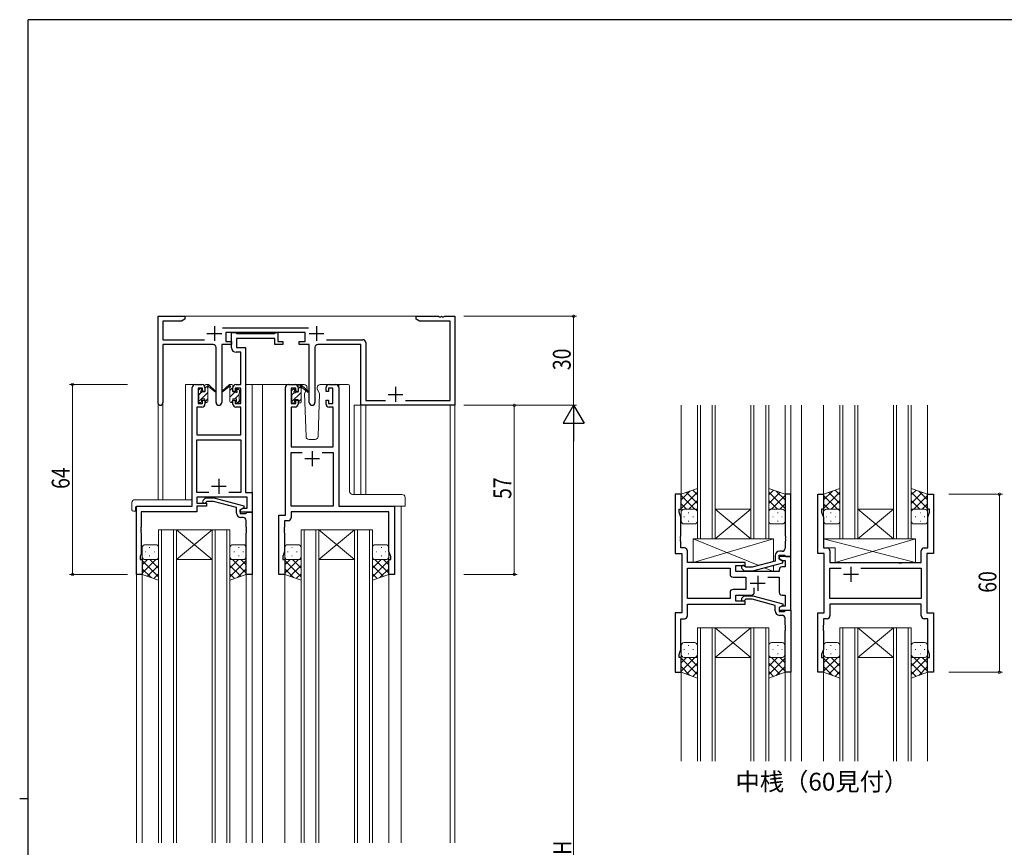
# Model space of a CAD drawing. Extents: x 0 to 793, y 0 to 564.
# Drawn here: x 0 to 332, y 282 to 561 of the extents above; entities that cross this region are included whole.
import ezdxf

# ---------------------------------------------------------------- set-up
doc = ezdxf.new("R2010")
doc.units = 0
doc.linetypes.add('YHIDDEN_1', pattern=[4, 3, -1])
doc.layers.add('USER1', color=3, linetype='CONTINUOUS')
doc.layers.add('YKK_ZWAK', color=7, linetype='CONTINUOUS')
for name, color, linetype, lineweight in [('YKK_11', 7, 'CONTINUOUS', 30), ('YKK_12', 2, 'CONTINUOUS', 13), ('YKK_13', 4, 'CONTINUOUS', 13), ('YKK_D', 6, 'CONTINUOUS', 13)]:
    doc.layers.add(name, color=color, linetype=linetype, lineweight=lineweight)
doc.styles.get("Standard").update_dxf_attribs({"font": 'ROMANS.SHX', "bigfont": 'EXTFONT.SHX'})

# ---------------------------------------------------------------- blocks, each defined once
blk = doc.blocks.new('A201')
at = {"layer": 'YKK_ZWAK', "color": 254, "linetype": 'Continuous'}
for p, q in [((571, 410), (21, 410)), ((21, 35), (21, 410)), ((19, 222.5), (21, 222.5))]:
    blk.add_line(p, q, dxfattribs=at)

msp = doc.modelspace()

# ---------------------------------------------------------------- linework, layer by layer
at = {"layer": 'YKK_11', "color": 0, "linetype": 'ByBlock', "lineweight": -2, "ltscale": 0.5}
for p, q in [((46.59, 432.22), (46.59, 461.4)), ((46.59, 461.4), (55.59, 461.4)), ((55.59, 461.4), (55.59, 460.4)), ((133.59, 461.4), (141.13, 461.4)), ((133.59, 460.4), (133.59, 461.4)), ((141.13, 461.4), (141.31, 461.28)), ((141.31, 461.28), (141.86, 461.28)), ((141.86, 461.28), (142.05, 461.4)), ((142.05, 461.4), (142.13, 461.4)), ((142.13, 461.4), (142.31, 461.28)), ((142.31, 461.28), (142.86, 461.28)), ((142.86, 461.28), (143.05, 461.4)), ((143.05, 461.4), (146.59, 461.4)), ((146.59, 461.4), (146.59, 431.4)), ((54.5, 459.77), (48.22, 459.77)), ((48.22, 459.77), (48.22, 453.53)), ((55.59, 460.4), (54.5, 459.77)), ((134.68, 459.77), (133.59, 460.4)), ((144.96, 459.77), (134.68, 459.77)), ((144.96, 433.03), (144.96, 459.77)), ((68.28, 457.53), (97.3, 457.53)), ((96.19, 455.9), (69.39, 455.9)), ((69.39, 455.9), (69.39, 452.9)), ((71.39, 450.77), (71.39, 455.9)), ((71.39, 455.9), (72.72, 455.9)), ((72.72, 455.9), (72.99, 455.72)), ((72.99, 455.72), (73.18, 455.6)), ((73.18, 455.6), (85.83, 455.6)), ((85.83, 455.6), (86.01, 455.72)), ((86.01, 455.72), (86.29, 455.9)), ((86.29, 455.9), (86.99, 455.9)), ((86.99, 455.9), (86.99, 452.9)), ((96.19, 452.9), (96.19, 455.9)), ((48.22, 453.53), (62.24, 453.53)), ((48.22, 451.9), (48.22, 432.22)), ((65.14, 451.9), (48.22, 451.9)), ((68.04, 451.9), (68.04, 432.35)), ((71.39, 451.9), (68.04, 451.9)), ((69.39, 452.9), (71.39, 452.9)), ((71.39, 452.9), (71.39, 451.9)), ((85.99, 453.97), (73.02, 453.97)), ((73.02, 453.97), (73.02, 450.9)), ((85.99, 451.9), (85.99, 453.97)), ((88.69, 451.9), (85.99, 451.9)), ((86.99, 452.9), (88.69, 452.9)), ((88.69, 452.9), (88.69, 451.9)), ((94.19, 452.9), (96.19, 452.9)), ((94.19, 451.9), (94.19, 452.9)), ((97.54, 451.9), (94.19, 451.9)), ((97.54, 432.35), (97.54, 451.9)), ((114.96, 451.9), (100.44, 451.9)), ((103.34, 453.53), (115.59, 453.53)), ((114.96, 431.4), (114.96, 451.9)), ((116.59, 452.53), (116.59, 433.03)), ((66.14, 432.35), (66.14, 450.9)), ((74.46, 449.27), (72.89, 449.27)), ((73.02, 450.9), (76.09, 450.9)), ((74.46, 438.4), (74.46, 449.27)), ((76.09, 450.9), (76.09, 402.03)), ((99.44, 450.9), (99.44, 432.35)), ((59.09, 438.4), (61.39, 438.4)), ((72.79, 438.4), (74.46, 438.4)), ((90.49, 438.4), (92.79, 438.4)), ((104.19, 438.4), (106.49, 438.4)), ((58.09, 397.4), (58.09, 437.4)), ((60.09, 437.2), (60.09, 432)), ((61.59, 437.2), (60.09, 437.2)), ((61.59, 436.1), (61.59, 437.2)), ((62.39, 436.1), (61.59, 436.1)), ((62.39, 437.4), (62.39, 436.1)), ((71.79, 436.1), (71.79, 437.4)), ((72.59, 436.1), (71.79, 436.1)), ((72.59, 437.2), (72.59, 436.1)), ((74.46, 437.2), (72.59, 437.2)), ((74.46, 432), (74.46, 437.2)), ((89.49, 394.4), (89.49, 437.4)), ((91.49, 437.2), (91.49, 432)), ((92.99, 437.2), (91.49, 437.2)), ((92.99, 436.1), (92.99, 437.2)), ((93.79, 436.1), (92.99, 436.1)), ((93.79, 437.4), (93.79, 436.1)), ((103.19, 436.1), (103.19, 437.4)), ((103.99, 436.1), (103.19, 436.1)), ((103.99, 437.2), (103.99, 436.1)), ((105.49, 437.2), (103.99, 437.2)), ((105.49, 432), (105.49, 437.2)), ((107.49, 437.4), (107.49, 397.4)), ((60.09, 432), (61.59, 432)), ((61.59, 433.1), (62.39, 433.1)), ((61.59, 432), (61.59, 433.1)), ((62.39, 433.1), (62.39, 431.8)), ((71.79, 433.1), (72.59, 433.1)), ((71.79, 431.8), (71.79, 433.1)), ((72.59, 433.1), (72.59, 432)), ((72.59, 432), (74.46, 432)), ((91.49, 432), (92.99, 432)), ((92.99, 433.1), (93.79, 433.1)), ((92.99, 432), (92.99, 433.1)), ((93.79, 433.1), (93.79, 431.8)), ((103.19, 433.1), (103.99, 433.1)), ((103.19, 431.8), (103.19, 433.1)), ((103.99, 433.1), (103.99, 432)), ((103.99, 432), (105.49, 432)), ((146.59, 431.4), (114.96, 431.4)), ((116.59, 433.03), (123.24, 433.03)), ((129.94, 433.03), (144.96, 433.03)), ((59.72, 430.8), (59.72, 421.4)), ((61.39, 430.8), (59.72, 430.8)), ((74.46, 430.8), (72.79, 430.8)), ((74.46, 421.4), (74.46, 430.8)), ((91.42, 430.8), (91.42, 417.4)), ((92.79, 430.8), (91.42, 430.8)), ((105.56, 430.8), (104.19, 430.8)), ((105.56, 417.4), (105.56, 430.8)), ((59.72, 421.4), (74.46, 421.4)), ((59.72, 419.77), (74.46, 419.77)), ((59.72, 402.03), (59.72, 419.77)), ((74.46, 419.77), (74.46, 402.03)), ((91.42, 417.4), (105.56, 417.4)), ((91.42, 397.4), (91.42, 415.47)), ((91.42, 415.47), (95.14, 415.47)), ((101.84, 415.47), (105.56, 415.47)), ((101.84, 415.47), (105.56, 415.47)), ((105.56, 415.47), (105.56, 397.4)), ((63.74, 402.03), (59.72, 402.03)), ((63.74, 402.03), (59.72, 402.03)), ((74.46, 402.03), (70.44, 402.03)), ((76.09, 402.03), (78.29, 402.03)), ((78.29, 402.03), (78.29, 395.4)), ((220.8, 401.4), (220.8, 381.4)), ((222.8, 401.4), (220.8, 401.4)), ((222.8, 396.4), (222.8, 401.4)), ((257.8, 401.4), (257.8, 387.36)), ((259.8, 401.4), (257.8, 401.4)), ((259.8, 380.4), (259.8, 401.4)), ((268.8, 381.4), (268.8, 401.4)), ((268.8, 401.4), (270.8, 401.4)), ((270.8, 401.4), (270.8, 396.4)), ((305.8, 401.4), (307.8, 401.4)), ((305.8, 396.4), (305.8, 401.4)), ((307.8, 401.4), (307.8, 381.4)), ((76.66, 400.4), (59.72, 400.4)), ((59.72, 400.4), (59.72, 398.4)), ((59.72, 398.4), (62.89, 398.4)), ((61.76, 399.42), (62.54, 400.2)), ((62.54, 400.2), (65.38, 400.2)), ((63.04, 399), (62.61, 398.58)), ((62.89, 398.4), (62.89, 397.4)), ((65.23, 399), (63.04, 399)), ((72.99, 396.92), (65.23, 399)), ((65.38, 400.2), (75.49, 397.49)), ((76.66, 396.7), (76.66, 400.4)), ((39.29, 374.4), (39.29, 397.4)), ((39.29, 397.4), (58.09, 397.4)), ((40.92, 395.5), (40.92, 390.36)), ((59.72, 395.5), (40.92, 395.5)), ((59.72, 397.4), (59.72, 395.5)), ((62.89, 397.4), (59.72, 397.4)), ((72.99, 395.1), (72.99, 396.92)), ((75.49, 396.89), (74.29, 396.2)), ((74.29, 396.2), (75.15, 396.7)), ((74.29, 396.2), (74.29, 394.9)), ((74.29, 395.4), (74.29, 396.2)), ((78.29, 395.4), (74.29, 395.4)), ((74.29, 394.9), (76.09, 394.9)), ((75.15, 396.7), (76.66, 396.7)), ((75.49, 397.49), (75.49, 396.89)), ((76.09, 394.9), (76.29, 395.1)), ((76.29, 395.1), (76.59, 395.4)), ((76.59, 395.4), (78.29, 395.4)), ((78.29, 395.4), (78.29, 374.4)), ((105.56, 397.4), (91.42, 397.4)), ((124.36, 395.47), (91.42, 395.47)), ((91.42, 395.47), (91.42, 393.47)), ((107.49, 397.4), (126.29, 397.4)), ((124.36, 382.13), (124.36, 395.47)), ((126.29, 397.4), (126.29, 374.4)), ((222.1, 396.4), (222.8, 396.4)), ((222.1, 395.4), (222.1, 396.4)), ((222.73, 393.67), (222.1, 395.4)), ((270.1, 396.4), (270.1, 395.4)), ((270.8, 396.4), (270.1, 396.4)), ((270.1, 395.4), (270.73, 393.67)), ((306.5, 396.4), (305.8, 396.4)), ((305.87, 393.67), (306.5, 395.4)), ((306.5, 395.4), (306.5, 396.4)), ((75.29, 393.6), (74.49, 393.6)), ((76.29, 390.36), (76.29, 392.6)), ((87.29, 374.4), (87.29, 394.4)), ((87.29, 394.4), (89.49, 394.4)), ((89.22, 392.47), (89.22, 390.36)), ((90.42, 392.47), (89.22, 392.47)), ((222.73, 387.36), (222.73, 393.67)), ((270.73, 393.67), (270.73, 383.33)), ((305.87, 383.33), (305.87, 393.67)), ((40.92, 390.36), (40.8, 390.17)), ((40.8, 390.17), (40.8, 389.63)), ((40.8, 389.63), (40.92, 389.44)), ((40.92, 389.36), (40.8, 389.17)), ((40.8, 389.17), (40.8, 388.63)), ((40.8, 388.63), (40.92, 388.44)), ((40.92, 389.44), (40.92, 389.36)), ((40.92, 388.44), (40.92, 381.31)), ((76.41, 390.17), (76.29, 390.36)), ((76.29, 389.44), (76.41, 389.63)), ((76.29, 389.36), (76.29, 389.44)), ((76.41, 389.17), (76.29, 389.36)), ((76.29, 388.44), (76.41, 388.63)), ((76.29, 374.4), (76.29, 388.44)), ((76.41, 389.63), (76.41, 390.17)), ((76.41, 388.63), (76.41, 389.17)), ((89.22, 390.36), (89.1, 390.17)), ((89.1, 390.17), (89.1, 389.63)), ((89.1, 389.63), (89.22, 389.44)), ((89.22, 389.36), (89.1, 389.17)), ((89.1, 389.17), (89.1, 388.63)), ((89.1, 388.63), (89.22, 388.44)), ((89.22, 389.44), (89.22, 389.36)), ((89.22, 388.44), (89.22, 382.13)), ((222.61, 387.17), (222.73, 387.36)), ((222.61, 386.63), (222.61, 387.17)), ((222.73, 386.44), (222.61, 386.63)), ((222.61, 386.17), (222.73, 386.36)), ((222.61, 385.63), (222.61, 386.17)), ((222.73, 385.44), (222.61, 385.63)), ((222.73, 386.36), (222.73, 386.44)), ((222.73, 383.33), (222.73, 385.44)), ((257.8, 387.36), (257.92, 387.17)), ((257.92, 386.63), (257.8, 386.44)), ((257.8, 386.44), (257.8, 386.36)), ((257.8, 386.36), (257.92, 386.17)), ((257.92, 385.63), (257.8, 385.44)), ((257.8, 385.44), (257.8, 383.2)), ((257.92, 387.17), (257.92, 386.63)), ((257.92, 386.17), (257.92, 385.63)), ((89.22, 382.13), (88.59, 380.4)), ((124.99, 380.4), (124.36, 382.13)), ((220.8, 381.4), (223, 381.4)), ((223.93, 383.33), (222.73, 383.33)), ((223, 381.4), (223, 361.4)), ((224.93, 378.4), (224.93, 382.33)), ((256.8, 382.2), (256, 382.2)), ((271, 381.4), (268.8, 381.4)), ((270.73, 383.33), (271.93, 383.33)), ((271, 361.4), (271, 381.4)), ((272.93, 382.33), (272.93, 378.4)), ((303.67, 378.4), (303.67, 382.33)), ((304.67, 383.33), (305.87, 383.33)), ((305.6, 381.4), (305.6, 361.4)), ((307.8, 381.4), (305.6, 381.4)), ((40.92, 381.31), (40.59, 380.4)), ((40.59, 380.4), (40.59, 379.4)), ((40.59, 379.4), (41.29, 379.4)), ((41.29, 379.4), (41.29, 374.4)), ((88.59, 380.4), (88.59, 379.4)), ((88.59, 379.4), (89.29, 379.4)), ((89.29, 379.4), (89.29, 374.4)), ((124.29, 379.4), (124.99, 379.4)), ((124.29, 374.4), (124.29, 379.4)), ((124.99, 379.4), (124.99, 380.4)), ((244.4, 378.4), (224.93, 378.4)), ((244.4, 377.4), (244.4, 378.4)), ((254.5, 378.88), (246.74, 376.8)), ((246.9, 375.6), (257, 378.31)), ((254.5, 380.7), (254.5, 378.88)), ((255.8, 380.9), (257.6, 380.9)), ((255.8, 379.6), (255.8, 380.9)), ((259.8, 380.4), (255.8, 380.4)), ((255.8, 380.4), (255.8, 379.6)), ((257, 378.91), (255.8, 379.6)), ((255.8, 379.6), (256.67, 379.1)), ((256.67, 379.1), (257.87, 379.1)), ((257, 378.31), (257, 378.91)), ((257.6, 380.9), (257.8, 380.7)), ((257.8, 380.7), (258.1, 380.4)), ((257.87, 379.1), (257.87, 376.9)), ((258.1, 380.4), (259.8, 380.4)), ((259.8, 362.4), (259.8, 380.4)), ((272.93, 378.4), (295.93, 378.4)), ((295.93, 378.4), (296.12, 378.26)), ((296.12, 378.26), (297.08, 378.26)), ((297.08, 378.26), (297.27, 378.4)), ((297.27, 378.4), (303.67, 378.4)), ((224.93, 376.47), (239.27, 376.47)), ((224.93, 366.33), (224.93, 376.47)), ((239.27, 376.47), (239.27, 374.47)), ((241.2, 377.4), (244.4, 377.4)), ((241.2, 375.4), (241.2, 377.4)), ((255.8, 375.4), (241.2, 375.4)), ((243.28, 376.38), (244.05, 375.6)), ((244.05, 375.6), (246.9, 375.6)), ((244.55, 376.8), (244.12, 377.22)), ((246.74, 376.8), (244.55, 376.8)), ((255.8, 375.9), (255.8, 375.4)), ((257.87, 376.9), (256.8, 376.9)), ((272.93, 366.33), (272.93, 376.47)), ((272.93, 376.47), (276.65, 376.47)), ((283.35, 376.47), (303.67, 376.47)), ((283.35, 376.47), (303.67, 376.47)), ((303.67, 376.47), (303.67, 366.33)), ((41.29, 374.4), (39.29, 374.4)), ((78.29, 374.4), (76.29, 374.4)), ((89.29, 374.4), (87.29, 374.4)), ((126.29, 374.4), (124.29, 374.4)), ((240.27, 373.47), (244.6, 373.47)), ((244.6, 373.47), (244.6, 369.33)), ((251.95, 373.47), (255.8, 373.47)), ((255.8, 373.47), (255.8, 368.4)), ((239.27, 368.33), (239.27, 366.33)), ((244.6, 369.33), (240.27, 369.33)), ((247.45, 368.4), (247.45, 369.84)), ((239.27, 366.33), (224.93, 366.33)), ((239.27, 366.33), (224.93, 366.33)), ((241.2, 365.4), (241.2, 367.4)), ((241.2, 367.4), (246.45, 367.4)), ((244.4, 365.4), (241.2, 365.4)), ((243.28, 366.42), (244.05, 367.2)), ((244.05, 367.2), (246.9, 367.2)), ((244.55, 366), (244.12, 365.58)), ((244.4, 364.4), (244.4, 365.4)), ((246.74, 366), (244.55, 366)), ((254.5, 363.92), (246.74, 366)), ((246.9, 367.2), (257, 364.49)), ((256.8, 367.4), (257.87, 367.4)), ((257.87, 367.4), (257.87, 363.7)), ((303.67, 366.33), (272.93, 366.33)), ((224.93, 364.4), (244.4, 364.4)), ((224.93, 360.47), (224.93, 364.4)), ((254.5, 362.1), (254.5, 363.92)), ((257, 363.89), (255.8, 363.2)), ((256.67, 363.7), (255.8, 363.2)), ((255.8, 363.2), (255.8, 361.9)), ((255.8, 363.2), (255.8, 362.4)), ((255.8, 362.4), (259.8, 362.4)), ((255.8, 361.9), (257.6, 361.9)), ((257.87, 363.7), (256.67, 363.7)), ((257, 364.49), (257, 363.89)), ((257.6, 361.9), (257.8, 362.1)), ((257.8, 362.1), (258.1, 362.4)), ((258.1, 362.4), (259.8, 362.4)), ((259.8, 362.4), (259.8, 341.4)), ((303.67, 364.4), (272.93, 364.4)), ((272.93, 364.4), (272.93, 360.47)), ((303.67, 360.47), (303.67, 364.4)), ((220.8, 361.4), (220.8, 341.4)), ((223, 361.4), (220.8, 361.4)), ((222.73, 349.13), (222.73, 359.47)), ((222.73, 359.47), (223.93, 359.47)), ((256.8, 360.6), (256, 360.6)), ((257.8, 357.36), (257.8, 359.6)), ((268.8, 341.4), (268.8, 361.4)), ((268.8, 361.4), (271, 361.4)), ((271.93, 359.47), (270.73, 359.47)), ((270.73, 359.47), (270.73, 357.36)), ((305.87, 359.47), (304.67, 359.47)), ((305.6, 361.4), (307.8, 361.4)), ((305.87, 349.13), (305.87, 359.47)), ((307.8, 361.4), (307.8, 341.4)), ((257.92, 357.17), (257.8, 357.36)), ((257.8, 356.44), (257.92, 356.63)), ((257.8, 356.36), (257.8, 356.44)), ((257.92, 356.17), (257.8, 356.36)), ((257.8, 355.44), (257.92, 355.63)), ((257.8, 341.4), (257.8, 355.44)), ((257.92, 356.63), (257.92, 357.17)), ((257.92, 355.63), (257.92, 356.17)), ((270.73, 357.36), (270.61, 357.17)), ((270.61, 357.17), (270.61, 356.63)), ((270.61, 356.63), (270.73, 356.44)), ((270.73, 356.36), (270.61, 356.17)), ((270.61, 356.17), (270.61, 355.63)), ((270.61, 355.63), (270.73, 355.44)), ((270.73, 356.44), (270.73, 356.36)), ((270.73, 355.44), (270.73, 349.13)), ((222.1, 347.4), (222.73, 349.13)), ((270.73, 349.13), (270.1, 347.4)), ((306.5, 347.4), (305.87, 349.13)), ((222.1, 346.4), (222.1, 347.4)), ((222.8, 346.4), (222.1, 346.4)), ((222.8, 341.4), (222.8, 346.4)), ((270.1, 347.4), (270.1, 346.4)), ((270.1, 346.4), (270.8, 346.4)), ((270.8, 346.4), (270.8, 341.4)), ((305.8, 346.4), (306.5, 346.4)), ((305.8, 341.4), (305.8, 346.4)), ((306.5, 346.4), (306.5, 347.4)), ((220.8, 341.4), (222.8, 341.4)), ((259.8, 341.4), (257.8, 341.4)), ((270.8, 341.4), (268.8, 341.4)), ((307.8, 341.4), (305.8, 341.4))]:
    msp.add_line(p, q, dxfattribs=at)
at = {"layer": 'YKK_11', "color": 2, "ltscale": 0.5}
for p, q in [((65.59, 458.1), (65.59, 453.1)), ((99.99, 458.1), (99.99, 453.1)), ((63.09, 455.6), (68.09, 455.6)), ((97.49, 455.6), (102.49, 455.6)), ((124.09, 435.1), (129.09, 435.1)), ((126.59, 437.6), (126.59, 432.6)), ((98.49, 415.9), (98.49, 410.9)), ((100.99, 413.4), (95.99, 413.4)), ((67.09, 406.6), (67.09, 401.6)), ((64.59, 404.1), (69.59, 404.1)), ((280, 376.9), (280, 371.9)), ((248.6, 373.9), (248.6, 368.9)), ((282.5, 374.4), (277.5, 374.4)), ((246.1, 371.4), (251.1, 371.4))]:
    msp.add_line(p, q, dxfattribs=at)
at = {"layer": 'YKK_11', "color": 0, "linetype": 'ByBlock', "lineweight": -2, "ltscale": 0.5}
for centre, radius, start, end in [((65.14, 450.9), 1, 0, 90), ((100.44, 450.9), 1, 90, 180), ((115.59, 452.53), 1, 0, 90), ((72.89, 450.77), 1.5, 180, 270), ((59.09, 437.4), 1, 90, 180), ((61.39, 437.4), 1, 0, 90), ((72.79, 437.4), 1, 90, 180), ((90.49, 437.4), 1, 90, 180), ((92.79, 437.4), 1, 0, 90), ((104.19, 437.4), 1, 90, 180), ((106.49, 437.4), 1, 0, 90), ((47.4, 432.22), 0.815, 180, 0), ((61.39, 431.8), 1, 270, 360), ((67.09, 432.35), 0.95, 180, 0), ((72.79, 431.8), 1, 180, 270), ((92.79, 431.8), 1, 270, 360), ((98.49, 432.35), 0.95, 180, 0), ((104.19, 431.8), 1, 180, 270), ((62.19, 399), 0.6, 135, 315), ((74.49, 395.1), 1.5, 180, 270), ((75.29, 392.6), 1, 0, 90), ((90.42, 393.47), 1, 270, 360), ((223.93, 382.33), 1, 0, 90), ((256, 380.7), 1.5, 90, 180), ((256.8, 383.2), 1, 270, 360), ((271.93, 382.33), 1, 0, 90), ((304.67, 382.33), 1, 90, 180), ((243.7, 376.8), 0.6, 45, 225), ((256.8, 375.9), 1, 90, 180), ((240.27, 374.47), 1, 180, 270), ((240.27, 368.33), 1, 90, 180), ((246.45, 368.4), 1, 270, 360), ((256.8, 368.4), 1, 180, 270), ((243.7, 366), 0.6, 135, 315), ((256, 362.1), 1.5, 180, 270), ((223.93, 360.47), 1, 270, 360), ((256.8, 359.6), 1, 0, 90), ((271.93, 360.47), 1, 270, 360), ((304.67, 360.47), 1, 180, 270)]:
    msp.add_arc(centre, radius, start, end, dxfattribs=at)
at = {"layer": 'YKK_12'}
for p, q in [((55.09, 461.4), (134.09, 461.4)), ((46.59, 432.22), (46.59, 399.59)), ((48.22, 432.22), (48.22, 399.59)), ((112.69, 431.4), (112.69, 401.35)), ((116.59, 431.4), (112.69, 431.4)), ((114.96, 431.4), (114.96, 401.35)), ((116.59, 431.4), (116.59, 401.35)), ((144.96, 431.4), (144.96, 283.9)), ((146.59, 431.7), (146.59, 283.9))]:
    msp.add_line(p, q, dxfattribs=at)
at = {"layer": 'YKK_12', "ltscale": 1.5}
for p, q in [((55.89, 399.59), (55.89, 438.4)), ((59.09, 438.4), (55.89, 438.4)), ((76.09, 438.4), (81.79, 438.4)), ((78.29, 438.4), (78.29, 283.9)), ((81.29, 438.4), (90.49, 438.4)), ((81.79, 438.4), (81.79, 283.9)), ((106.49, 438.4), (107.95, 438.4)), ((222.8, 431.4), (222.8, 400.9)), ((228.3, 386.4), (228.3, 431.4)), ((229.3, 431.4), (229.3, 386.4)), ((233.3, 386.4), (233.3, 431.4)), ((234.3, 431.4), (234.3, 386.4)), ((246.3, 386.4), (246.3, 431.4)), ((247.3, 431.4), (247.3, 386.4)), ((251.3, 386.4), (251.3, 431.4)), ((252.3, 431.4), (252.3, 386.4)), ((257.8, 431.4), (257.8, 400.9)), ((259.8, 431.4), (259.8, 311.4)), ((263.3, 431.4), (263.3, 311.4)), ((270.8, 431.4), (270.8, 400.9)), ((276.3, 386.4), (276.3, 431.4)), ((277.3, 431.4), (277.3, 386.4)), ((281.3, 386.4), (281.3, 431.4)), ((282.3, 431.4), (282.3, 386.4)), ((294.3, 386.4), (294.3, 431.4)), ((295.3, 431.4), (295.3, 386.4)), ((299.3, 386.4), (299.3, 431.4)), ((300.3, 431.4), (300.3, 386.4)), ((305.8, 431.4), (305.8, 400.9)), ((39.29, 397.4), (39.29, 283.9)), ((42.39, 397.4), (39.89, 397.4)), ((128.49, 397.4), (128.49, 283.9)), ((246.3, 386.4), (234.3, 396.4)), ((234.3, 386.4), (246.3, 396.4)), ((234.3, 396.4), (246.3, 396.4)), ((294.3, 386.4), (282.3, 396.4)), ((282.3, 386.4), (294.3, 396.4)), ((282.3, 396.4), (294.3, 396.4)), ((46.79, 389.4), (46.79, 283.9)), ((52.79, 389.4), (46.79, 389.4)), ((47.79, 283.9), (47.79, 389.4)), ((51.79, 389.4), (51.79, 283.9)), ((52.79, 283.9), (52.79, 389.4)), ((64.79, 389.4), (52.79, 379.4)), ((52.79, 389.4), (64.79, 379.4)), ((52.79, 389.4), (64.79, 389.4)), ((64.79, 389.4), (64.79, 283.9)), ((70.79, 389.4), (64.79, 389.4)), ((65.79, 283.9), (65.79, 389.4)), ((69.79, 389.4), (69.79, 283.9)), ((70.79, 283.9), (70.79, 389.4)), ((94.79, 389.4), (94.79, 283.9)), ((100.79, 389.4), (94.79, 389.4)), ((95.79, 283.9), (95.79, 389.4)), ((99.79, 389.4), (99.79, 283.9)), ((100.79, 283.9), (100.79, 389.4)), ((100.79, 389.4), (112.79, 389.4)), ((112.79, 389.4), (100.79, 379.4)), ((100.79, 389.4), (112.79, 379.4)), ((112.79, 389.4), (112.79, 283.9)), ((118.79, 389.4), (112.79, 389.4)), ((113.79, 283.9), (113.79, 389.4)), ((117.79, 389.4), (117.79, 283.9)), ((118.79, 283.9), (118.79, 389.4)), ((234.3, 386.4), (228.3, 386.4)), ((234.3, 386.4), (246.3, 386.4)), ((252.3, 386.4), (246.3, 386.4)), ((282.3, 386.4), (276.3, 386.4)), ((282.3, 386.4), (294.3, 386.4)), ((300.3, 386.4), (294.3, 386.4)), ((52.79, 379.4), (64.79, 379.4)), ((100.79, 379.4), (112.79, 379.4)), ((41.29, 374.9), (41.29, 283.9)), ((76.29, 374.9), (76.29, 283.9)), ((89.29, 374.9), (89.29, 283.9)), ((124.29, 374.9), (124.29, 283.9)), ((228.3, 356.4), (228.3, 311.4)), ((234.3, 356.4), (228.3, 356.4)), ((229.3, 311.4), (229.3, 356.4)), ((233.3, 356.4), (233.3, 311.4)), ((246.3, 356.4), (234.3, 346.4)), ((234.3, 356.4), (246.3, 346.4)), ((234.3, 356.4), (246.3, 356.4)), ((234.3, 311.4), (234.3, 356.4)), ((246.3, 356.4), (246.3, 311.4)), ((252.3, 356.4), (246.3, 356.4)), ((247.3, 311.4), (247.3, 356.4)), ((251.3, 356.4), (251.3, 311.4)), ((252.3, 311.4), (252.3, 356.4)), ((276.3, 356.4), (276.3, 311.4)), ((276.3, 356.4), (276.3, 311.4)), ((282.3, 356.4), (276.3, 356.4)), ((282.3, 356.4), (276.3, 356.4)), ((277.3, 311.4), (277.3, 356.4)), ((277.3, 311.4), (277.3, 356.4)), ((281.3, 356.4), (281.3, 311.4)), ((281.3, 356.4), (281.3, 311.4)), ((282.3, 311.4), (282.3, 356.4)), ((282.3, 311.4), (282.3, 356.4)), ((294.3, 356.4), (282.3, 346.4)), ((282.3, 356.4), (294.3, 346.4)), ((294.3, 356.4), (282.3, 346.4)), ((282.3, 356.4), (294.3, 346.4)), ((282.3, 356.4), (294.3, 356.4)), ((282.3, 356.4), (294.3, 356.4)), ((294.3, 356.4), (294.3, 311.4)), ((294.3, 356.4), (294.3, 311.4)), ((300.3, 356.4), (294.3, 356.4)), ((300.3, 356.4), (294.3, 356.4)), ((295.3, 311.4), (295.3, 356.4)), ((295.3, 311.4), (295.3, 356.4)), ((299.3, 356.4), (299.3, 311.4)), ((299.3, 356.4), (299.3, 311.4)), ((300.3, 311.4), (300.3, 356.4)), ((300.3, 311.4), (300.3, 356.4)), ((234.3, 346.4), (246.3, 346.4)), ((282.3, 346.4), (294.3, 346.4)), ((282.3, 346.4), (294.3, 346.4)), ((222.8, 341.9), (222.8, 311.4)), ((257.8, 341.9), (257.8, 311.4)), ((270.8, 341.9), (270.8, 311.4)), ((305.8, 341.9), (305.8, 311.4))]:
    msp.add_line(p, q, dxfattribs=at)
at = {"layer": 'YKK_13', "ltscale": 1.5}
for p, q in [((62.39, 436), (62.39, 438.1)), ((62.39, 437.02), (63.39, 438.02)), ((62.69, 438.4), (63.48, 438.4)), ((63.39, 437.9), (63.39, 438.4)), ((63.67, 438.33), (65.85, 436.28)), ((70.51, 438.33), (68.32, 436.28)), ((71.49, 438.4), (70.7, 438.4)), ((70.79, 437.9), (70.79, 438.4)), ((71.79, 436), (71.79, 438.1)), ((95.78, 438.4), (92.79, 438.4)), ((93.79, 436.99), (94.79, 437.99)), ((93.79, 435.8), (93.79, 437.9)), ((94.09, 438.2), (94.88, 438.2)), ((94.79, 437.7), (94.79, 438.2)), ((95.07, 438.13), (97.26, 436.08)), ((104.19, 438.4), (101.2, 438.4)), ((107.49, 437.9), (107.49, 397.9)), ((110.63, 438.4), (107.95, 438.4)), ((111.13, 402.34), (111.13, 437.9)), ((60.09, 435.7), (60.09, 436.3)), ((60.18, 436.51), (60.68, 437.01)), ((60.29, 434.92), (61.13, 435.76)), ((60.29, 433.4), (60.29, 435.5)), ((61.19, 436.8), (61.19, 436.46)), ((61.21, 433.6), (63.39, 435.77)), ((61.65, 436), (62.39, 436)), ((63.39, 432.7), (63.39, 437.3)), ((65.82, 435.94), (63.68, 437.63)), ((68.36, 435.94), (70.5, 437.63)), ((70.79, 436.44), (71.79, 437.44)), ((70.79, 432.7), (70.79, 437.3)), ((70.79, 434.19), (72.59, 435.99)), ((72.53, 436), (71.79, 436)), ((72.44, 433.6), (73.89, 435.05)), ((72.99, 436.8), (72.99, 436.46)), ((73, 436.4), (73.55, 436.96)), ((74, 436.51), (73.5, 437.01)), ((73.89, 433.4), (73.89, 435.5)), ((74.09, 435.7), (74.09, 436.3)), ((91.49, 435.5), (91.49, 436.1)), ((91.49, 432.45), (94.79, 435.74)), ((91.58, 436.31), (92.08, 436.81)), ((91.69, 434.89), (92.42, 435.62)), ((91.69, 433.2), (91.69, 435.3)), ((92.59, 436.6), (92.59, 436.26)), ((93.05, 435.8), (93.79, 435.8)), ((94.79, 432.5), (94.79, 437.1)), ((97.22, 435.74), (95.08, 437.43)), ((96.47, 436.34), (95.95, 435.43)), ((95.95, 435.43), (96.45, 420.87)), ((96.79, 436.9), (96.65, 436.65)), ((96.77, 437.43), (96.79, 436.9)), ((100.18, 436.9), (100.2, 437.43)), ((101.03, 435.43), (100.18, 436.9)), ((100.52, 420.87), (101.03, 435.43)), ((60.09, 432.7), (60.09, 433.2)), ((60.14, 432.53), (61.19, 433.57)), ((60.89, 432.4), (60.39, 432.4)), ((61.19, 433.6), (62.39, 433.6)), ((61.19, 433.6), (61.19, 432.7)), ((62.39, 433.6), (62.39, 432.7)), ((62.42, 432.56), (63.39, 433.53)), ((63.09, 432.4), (62.69, 432.4)), ((71.09, 432.4), (71.49, 432.4)), ((71.24, 432.4), (71.79, 432.95)), ((71.79, 433.6), (71.79, 432.7)), ((72.99, 433.6), (71.79, 433.6)), ((72.99, 433.6), (72.99, 432.7)), ((73.29, 432.4), (73.79, 432.4)), ((73.48, 432.4), (74.09, 433)), ((74.09, 432.7), (74.09, 433.2)), ((91.49, 432.5), (91.49, 433)), ((92.29, 432.2), (91.79, 432.2)), ((92.59, 433.4), (93.79, 433.4)), ((92.59, 433.4), (92.59, 432.5)), ((93.79, 432.5), (94.79, 433.5)), ((93.79, 433.4), (93.79, 432.5)), ((94.49, 432.2), (94.09, 432.2)), ((97.45, 419.9), (99.52, 419.9)), ((128.79, 401.35), (112.13, 401.35)), ((228.3, 403.36), (222.8, 401.4)), ((222.8, 399.5), (225.76, 402.46)), ((222.8, 396.67), (228.3, 402.17)), ((222.8, 401.4), (222.8, 395.4)), ((228.3, 398.35), (224.6, 402.04)), ((228.3, 401.18), (226.69, 402.79)), ((228.3, 395.18), (228.3, 403.36)), ((252.3, 403.36), (257.8, 401.4)), ((252.3, 395.18), (252.3, 403.36)), ((252.3, 401.18), (253.91, 402.79)), ((257.8, 396.67), (252.3, 402.17)), ((252.3, 398.35), (255.99, 402.04)), ((257.8, 399.5), (254.84, 402.46)), ((257.8, 401.4), (257.8, 395.4)), ((276.3, 403.36), (270.8, 401.4)), ((270.8, 399.5), (273.76, 402.46)), ((270.8, 396.67), (276.3, 402.17)), ((270.8, 401.4), (270.8, 395.4)), ((276.3, 398.35), (272.6, 402.04)), ((276.3, 401.18), (274.69, 402.79)), ((276.3, 395.18), (276.3, 403.36)), ((300.3, 395.18), (300.3, 403.36)), ((300.3, 403.36), (305.8, 401.4)), ((300.3, 401.18), (301.91, 402.79)), ((305.8, 396.67), (300.3, 402.17)), ((300.3, 398.35), (303.99, 402.04)), ((305.8, 399.5), (302.84, 402.46)), ((305.8, 401.4), (305.8, 395.4)), ((37.8, 398.59), (37.8, 396.21)), ((38.8, 399.59), (58.09, 399.59)), ((58.09, 398.59), (58.09, 399.59)), ((58.09, 398.59), (58.09, 397.9)), ((129.79, 400.35), (129.79, 397.4)), ((227.42, 396.4), (222.8, 401.02)), ((224.59, 396.4), (222.8, 398.19)), ((225.36, 396.4), (228.3, 399.34)), ((255.24, 396.4), (252.3, 399.34)), ((253.18, 396.4), (257.8, 401.02)), ((256.01, 396.4), (257.8, 398.19)), ((275.42, 396.4), (270.8, 401.02)), ((272.59, 396.4), (270.8, 398.19)), ((273.36, 396.4), (276.3, 399.34)), ((303.24, 396.4), (300.3, 399.34)), ((301.18, 396.4), (305.8, 401.02)), ((304.01, 396.4), (305.8, 398.19)), ((38.8, 395.71), (38.99, 395.71)), ((38.99, 397.1), (38.99, 396.21)), ((38.99, 395.71), (38.99, 396.21)), ((39.29, 397.4), (57.59, 397.4)), ((129.79, 397.4), (107.99, 397.4)), ((222.8, 392.4), (222.8, 395.4)), ((223.8, 396.4), (227.4, 396.4)), ((224.2, 396.4), (228.3, 396.4)), ((225.14, 395.18), (225.34, 395.18)), ((228.19, 396.4), (228.3, 396.51)), ((228.3, 395.4), (228.3, 392.4)), ((252.41, 396.4), (252.3, 396.51)), ((256.4, 396.4), (252.3, 396.4)), ((252.3, 395.4), (252.3, 392.4)), ((256.8, 396.4), (253.2, 396.4)), ((255.46, 395.18), (255.26, 395.18)), ((257.8, 392.4), (257.8, 395.4)), ((270.8, 392.4), (270.8, 395.4)), ((271.8, 396.4), (275.4, 396.4)), ((272.2, 396.4), (276.3, 396.4)), ((273.14, 395.18), (273.34, 395.18)), ((276.19, 396.4), (276.3, 396.51)), ((276.3, 395.4), (276.3, 392.4)), ((300.41, 396.4), (300.3, 396.51)), ((304.4, 396.4), (300.3, 396.4)), ((300.3, 395.4), (300.3, 392.4)), ((304.8, 396.4), (301.2, 396.4)), ((303.46, 395.18), (303.26, 395.18)), ((305.8, 392.4), (305.8, 395.4)), ((223.72, 393.76), (223.92, 393.76)), ((227.3, 391.4), (223.8, 391.4)), ((225.14, 392.35), (225.34, 392.35)), ((226.75, 393.76), (226.95, 393.76)), ((253.3, 391.4), (256.8, 391.4)), ((253.85, 393.76), (253.65, 393.76)), ((255.46, 392.35), (255.26, 392.35)), ((256.88, 393.76), (256.68, 393.76)), ((271.72, 393.76), (271.92, 393.76)), ((275.3, 391.4), (271.8, 391.4)), ((273.14, 392.35), (273.34, 392.35)), ((274.75, 393.76), (274.95, 393.76)), ((301.3, 391.4), (304.8, 391.4)), ((301.85, 393.76), (301.65, 393.76)), ((303.46, 392.35), (303.26, 392.35)), ((304.88, 393.76), (304.68, 393.76)), ((226.9, 378.4), (253.9, 386.4)), ((248.99, 377.4), (226.9, 386.4)), ((226.9, 386.4), (253.9, 386.4)), ((226.9, 378.4), (226.9, 386.4)), ((253.9, 386.4), (253.9, 378.72)), ((301.73, 386.4), (270.73, 386.4)), ((301.73, 378.4), (270.73, 386.4)), ((270.73, 386.4), (270.73, 383.4)), ((274.73, 378.4), (301.73, 386.4)), ((301.73, 386.4), (301.73, 378.4)), ((41.29, 383.4), (41.29, 380.4)), ((42.21, 382.04), (42.41, 382.04)), ((45.79, 384.4), (42.29, 384.4)), ((43.62, 383.45), (43.82, 383.45)), ((45.24, 382.04), (45.44, 382.04)), ((46.79, 380.4), (46.79, 383.4)), ((70.79, 380.4), (70.79, 383.4)), ((71.79, 384.4), (75.29, 384.4)), ((72.34, 382.04), (72.14, 382.04)), ((73.95, 383.45), (73.75, 383.45)), ((75.37, 382.04), (75.17, 382.04)), ((76.29, 383.4), (76.29, 380.4)), ((89.29, 383.4), (89.29, 380.4)), ((90.21, 382.04), (90.41, 382.04)), ((93.79, 384.4), (90.29, 384.4)), ((91.62, 383.45), (91.82, 383.45)), ((93.24, 382.04), (93.44, 382.04)), ((94.79, 380.4), (94.79, 383.4)), ((118.79, 380.4), (118.79, 383.4)), ((119.79, 384.4), (123.29, 384.4)), ((120.34, 382.04), (120.14, 382.04)), ((121.95, 383.45), (121.75, 383.45)), ((123.37, 382.04), (123.17, 382.04)), ((124.29, 383.4), (124.29, 380.4)), ((274.73, 383.4), (270.73, 383.4)), ((274.73, 383.4), (274.73, 378.4)), ((41.29, 374.4), (41.29, 380.4)), ((43.08, 379.4), (41.29, 377.61)), ((45.91, 379.4), (41.29, 374.78)), ((41.29, 379.13), (46.79, 373.63)), ((42.29, 379.4), (45.89, 379.4)), ((42.69, 379.4), (46.79, 379.4)), ((43.62, 380.62), (43.82, 380.62)), ((43.85, 379.4), (46.79, 376.46)), ((46.68, 379.4), (46.79, 379.29)), ((46.79, 380.62), (46.79, 372.44)), ((70.79, 380.62), (70.79, 372.44)), ((74.89, 379.4), (70.79, 379.4)), ((73.73, 379.4), (70.79, 376.46)), ((70.9, 379.4), (70.79, 379.29)), ((76.29, 379.13), (70.79, 373.63)), ((71.67, 379.4), (76.29, 374.78)), ((75.29, 379.4), (71.69, 379.4)), ((73.95, 380.62), (73.75, 380.62)), ((74.5, 379.4), (76.29, 377.61)), ((76.29, 374.4), (76.29, 380.4)), ((89.29, 374.4), (89.29, 380.4)), ((91.08, 379.4), (89.29, 377.61)), ((93.91, 379.4), (89.29, 374.78)), ((89.29, 379.13), (94.79, 373.63)), ((90.29, 379.4), (93.89, 379.4)), ((90.69, 379.4), (94.79, 379.4)), ((91.62, 380.62), (91.82, 380.62)), ((91.85, 379.4), (94.79, 376.46)), ((94.68, 379.4), (94.79, 379.29)), ((94.79, 380.62), (94.79, 372.44)), ((118.79, 380.62), (118.79, 372.44)), ((122.89, 379.4), (118.79, 379.4)), ((121.73, 379.4), (118.79, 376.46)), ((118.9, 379.4), (118.79, 379.29)), ((124.29, 379.13), (118.79, 373.63)), ((119.67, 379.4), (124.29, 374.78)), ((123.29, 379.4), (119.69, 379.4)), ((121.95, 380.62), (121.75, 380.62)), ((122.5, 379.4), (124.29, 377.61)), ((124.29, 374.4), (124.29, 380.4)), ((244.4, 378.4), (226.9, 378.4)), ((244.4, 376.95), (244.4, 378.4)), ((301.73, 378.4), (274.73, 378.4)), ((41.29, 376.3), (44.25, 373.34)), ((46.79, 377.45), (43.09, 373.76)), ((70.79, 377.45), (74.48, 373.76)), ((76.29, 376.3), (73.33, 373.34)), ((89.29, 376.3), (92.25, 373.34)), ((94.79, 377.45), (91.09, 373.76)), ((118.79, 377.45), (122.48, 373.76)), ((124.29, 376.3), (121.33, 373.34)), ((244.4, 375.4), (244.4, 375.6)), ((253.9, 375.4), (244.4, 375.4)), ((253.9, 375.4), (250.83, 376.65)), ((253.9, 377.48), (253.9, 375.4)), ((46.79, 372.44), (41.29, 374.4)), ((46.79, 374.62), (45.18, 373.01)), ((70.79, 374.62), (72.4, 373.01)), ((70.79, 372.44), (76.29, 374.4)), ((94.79, 372.44), (89.29, 374.4)), ((94.79, 374.62), (93.18, 373.01)), ((118.79, 374.62), (120.4, 373.01)), ((118.79, 372.44), (124.29, 374.4)), ((222.8, 350.4), (222.8, 347.4)), ((223.72, 349.04), (223.92, 349.04)), ((227.3, 351.4), (223.8, 351.4)), ((225.14, 350.45), (225.34, 350.45)), ((226.75, 349.04), (226.95, 349.04)), ((228.3, 347.4), (228.3, 350.4)), ((252.3, 347.4), (252.3, 350.4)), ((253.3, 351.4), (256.8, 351.4)), ((253.85, 349.04), (253.65, 349.04)), ((255.46, 350.45), (255.26, 350.45)), ((256.88, 349.04), (256.68, 349.04)), ((257.8, 350.4), (257.8, 347.4)), ((270.8, 350.4), (270.8, 347.4)), ((270.8, 350.4), (270.8, 347.4)), ((271.72, 349.04), (271.92, 349.04)), ((271.72, 349.04), (271.92, 349.04)), ((275.3, 351.4), (271.8, 351.4)), ((275.3, 351.4), (271.8, 351.4)), ((273.14, 350.45), (273.34, 350.45)), ((273.14, 350.45), (273.34, 350.45)), ((274.75, 349.04), (274.95, 349.04)), ((274.75, 349.04), (274.95, 349.04)), ((276.3, 347.4), (276.3, 350.4)), ((276.3, 347.4), (276.3, 350.4)), ((300.3, 347.4), (300.3, 350.4)), ((300.3, 347.4), (300.3, 350.4)), ((301.3, 351.4), (304.8, 351.4)), ((301.3, 351.4), (304.8, 351.4)), ((301.85, 349.04), (301.65, 349.04)), ((301.85, 349.04), (301.65, 349.04)), ((303.46, 350.45), (303.26, 350.45)), ((303.46, 350.45), (303.26, 350.45)), ((304.88, 349.04), (304.68, 349.04)), ((304.88, 349.04), (304.68, 349.04)), ((305.8, 350.4), (305.8, 347.4)), ((305.8, 350.4), (305.8, 347.4)), ((222.8, 341.4), (222.8, 347.4)), ((227.42, 346.4), (222.8, 341.78)), ((224.59, 346.4), (222.8, 344.61)), ((222.8, 346.13), (228.3, 340.63)), ((223.8, 346.4), (227.4, 346.4)), ((224.2, 346.4), (228.3, 346.4)), ((225.14, 347.62), (225.34, 347.62)), ((225.36, 346.4), (228.3, 343.46)), ((228.19, 346.4), (228.3, 346.29)), ((228.3, 347.62), (228.3, 339.44)), ((252.3, 347.62), (252.3, 339.44)), ((256.4, 346.4), (252.3, 346.4)), ((252.41, 346.4), (252.3, 346.29)), ((255.24, 346.4), (252.3, 343.46)), ((257.8, 346.13), (252.3, 340.63)), ((253.18, 346.4), (257.8, 341.78)), ((256.8, 346.4), (253.2, 346.4)), ((255.46, 347.62), (255.26, 347.62)), ((256.01, 346.4), (257.8, 344.61)), ((257.8, 341.4), (257.8, 347.4)), ((270.8, 341.4), (270.8, 347.4)), ((270.8, 341.4), (270.8, 347.4)), ((272.59, 346.4), (270.8, 344.61)), ((275.42, 346.4), (270.8, 341.78)), ((272.59, 346.4), (270.8, 344.61)), ((275.42, 346.4), (270.8, 341.78)), ((270.8, 346.13), (276.3, 340.63)), ((270.8, 346.13), (276.3, 340.63)), ((271.8, 346.4), (275.4, 346.4)), ((271.8, 346.4), (275.4, 346.4)), ((272.2, 346.4), (276.3, 346.4)), ((272.2, 346.4), (276.3, 346.4)), ((273.14, 347.62), (273.34, 347.62)), ((273.14, 347.62), (273.34, 347.62)), ((273.36, 346.4), (276.3, 343.46)), ((273.36, 346.4), (276.3, 343.46)), ((276.19, 346.4), (276.3, 346.29)), ((276.19, 346.4), (276.3, 346.29)), ((276.3, 347.62), (276.3, 339.44)), ((276.3, 347.62), (276.3, 339.44)), ((300.3, 347.62), (300.3, 339.44)), ((300.3, 347.62), (300.3, 339.44)), ((300.41, 346.4), (300.3, 346.29)), ((300.41, 346.4), (300.3, 346.29)), ((304.4, 346.4), (300.3, 346.4)), ((304.4, 346.4), (300.3, 346.4)), ((303.24, 346.4), (300.3, 343.46)), ((303.24, 346.4), (300.3, 343.46)), ((305.8, 346.13), (300.3, 340.63)), ((305.8, 346.13), (300.3, 340.63)), ((301.18, 346.4), (305.8, 341.78)), ((301.18, 346.4), (305.8, 341.78)), ((304.8, 346.4), (301.2, 346.4)), ((304.8, 346.4), (301.2, 346.4)), ((303.46, 347.62), (303.26, 347.62)), ((303.46, 347.62), (303.26, 347.62)), ((304.01, 346.4), (305.8, 344.61)), ((304.01, 346.4), (305.8, 344.61)), ((305.8, 341.4), (305.8, 347.4)), ((305.8, 341.4), (305.8, 347.4)), ((222.8, 343.3), (225.76, 340.34)), ((228.3, 344.45), (224.6, 340.76)), ((228.3, 341.62), (226.69, 340.01)), ((252.3, 344.45), (255.99, 340.76)), ((252.3, 341.62), (253.91, 340.01)), ((257.8, 343.3), (254.84, 340.34)), ((270.8, 343.3), (273.76, 340.34)), ((270.8, 343.3), (273.76, 340.34)), ((276.3, 344.45), (272.6, 340.76)), ((276.3, 344.45), (272.6, 340.76)), ((276.3, 341.62), (274.69, 340.01)), ((276.3, 341.62), (274.69, 340.01)), ((300.3, 344.45), (303.99, 340.76)), ((300.3, 344.45), (303.99, 340.76)), ((300.3, 341.62), (301.91, 340.01)), ((300.3, 341.62), (301.91, 340.01)), ((305.8, 343.3), (302.84, 340.34)), ((305.8, 343.3), (302.84, 340.34)), ((228.3, 339.44), (222.8, 341.4)), ((252.3, 339.44), (257.8, 341.4)), ((276.3, 339.44), (270.8, 341.4)), ((276.3, 339.44), (270.8, 341.4)), ((300.3, 339.44), (305.8, 341.4)), ((300.3, 339.44), (305.8, 341.4))]:
    msp.add_line(p, q, dxfattribs=at)
for centre, radius, start, end in [((62.69, 438.1), 0.3, 90, 180), ((63.39, 437.7), 0.2, 20.8833, 233.1301), ((63.48, 438.1), 0.3, 49.8974, 90), ((70.7, 438.1), 0.3, 90, 130.1026), ((70.79, 437.7), 0.2, 306.8699, 159.1167), ((71.49, 438.1), 0.3, 0, 90), ((94.09, 437.9), 0.3, 90, 180), ((94.88, 437.9), 0.3, 49.8974, 90), ((95.78, 437.4), 1, 2, 90), ((101.2, 437.4), 1, 90, 178), ((110.63, 437.9), 0.5, 0, 90), ((60.39, 436.3), 0.3, 135, 180), ((60.29, 435.7), 0.2, 180, 270), ((60.89, 436.8), 0.3, 0, 135), ((61.19, 436), 0.25, 123.0557, 326.9443), ((60.89, 436.46), 0.3, 303.0557, 0), ((61.65, 435.7), 0.3, 90, 146.9443), ((63.09, 437.3), 0.3, 0, 53.1301), ((63.86, 437.88), 0.3, 200.8833, 234.62), ((65.94, 436.1), 0.2, 234.62, 114.62), ((68.24, 436.1), 0.2, 65.38, 305.38), ((70.32, 437.88), 0.3, 305.38, 339.1167), ((71.09, 437.3), 0.3, 126.8699, 180), ((72.53, 435.7), 0.3, 33.0557, 90), ((72.99, 436), 0.25, 213.0557, 56.9443), ((73.29, 436.8), 0.3, 45, 180), ((73.29, 436.46), 0.3, 180, 236.9443), ((73.89, 435.7), 0.2, 270, 0), ((73.79, 436.3), 0.3, 0, 45), ((91.79, 436.1), 0.3, 135, 180), ((91.69, 435.5), 0.2, 180, 270), ((92.29, 436.6), 0.3, 0, 135), ((92.59, 435.8), 0.25, 123.0557, 326.9443), ((92.29, 436.26), 0.3, 303.0557, 0), ((93.05, 435.5), 0.3, 90, 146.9443), ((94.79, 437.5), 0.2, 20.8833, 233.1301), ((94.49, 437.1), 0.3, 0, 53.1301), ((95.26, 437.68), 0.3, 200.8833, 234.62), ((97.34, 435.9), 0.2, 234.62, 114.62), ((60.29, 433.2), 0.2, 90, 180), ((60.39, 432.7), 0.3, 180, 270), ((60.89, 432.7), 0.3, 270, 0), ((62.69, 432.7), 0.3, 180, 270), ((63.09, 432.7), 0.3, 270, 0), ((71.09, 432.7), 0.3, 180, 270), ((71.49, 432.7), 0.3, 270, 0), ((73.29, 432.7), 0.3, 180, 270), ((73.79, 432.7), 0.3, 270, 0), ((73.89, 433.2), 0.2, 0, 90), ((91.69, 433), 0.2, 90, 180), ((91.79, 432.5), 0.3, 180, 270), ((92.29, 432.5), 0.3, 270, 0), ((94.09, 432.5), 0.3, 180, 270), ((94.49, 432.5), 0.3, 270, 0), ((97.45, 420.9), 1, 182, 270), ((99.52, 420.9), 1, 270, 358), ((112.06, 402.32), 0.928, 178.6438, 226.5342), ((112.1, 402.25), 0.906, 222.1919, 272.3092), ((128.79, 400.35), 1, 0, 90), ((38.8, 398.59), 1, 90.0051, 180), ((38.23, 396.18), 0.427, 176.2506, 225.917), ((38.57, 396.85), 1.17, 236.6591, 281.2163), ((39.29, 397.1), 0.3, 90, 180), ((57.59, 397.9), 0.5, 270, 0), ((223.8, 395.4), 1, 90, 180), ((223.8, 395.4), 1, 90, 180), ((227.3, 395.4), 1, 360, 90), ((227.3, 395.4), 1, 360, 90), ((253.3, 395.4), 1, 90, 180), ((253.3, 395.4), 1, 90, 180), ((256.8, 395.4), 1, 0, 90), ((256.8, 395.4), 1, 0, 90), ((271.8, 395.4), 1, 90, 180), ((271.8, 395.4), 1, 90, 180), ((275.3, 395.4), 1, 360, 90), ((275.3, 395.4), 1, 360, 90), ((301.3, 395.4), 1, 90, 180), ((301.3, 395.4), 1, 90, 180), ((304.8, 395.4), 1, 0, 90), ((304.8, 395.4), 1, 0, 90), ((223.8, 392.4), 1, 180, 270), ((227.3, 392.4), 1, 270, 360), ((253.3, 392.4), 1, 180, 270), ((256.8, 392.4), 1, 270, 0), ((271.8, 392.4), 1, 180, 270), ((275.3, 392.4), 1, 270, 360), ((301.3, 392.4), 1, 180, 270), ((304.8, 392.4), 1, 270, 0), ((42.29, 383.4), 1, 90, 180), ((45.79, 383.4), 1, 0, 90), ((71.79, 383.4), 1, 90, 180), ((75.29, 383.4), 1, 360, 90), ((90.29, 383.4), 1, 90, 180), ((93.79, 383.4), 1, 0, 90), ((119.79, 383.4), 1, 90, 180), ((123.29, 383.4), 1, 360, 90), ((42.29, 380.4), 1, 180, 270), ((42.29, 380.4), 1, 180, 270), ((45.79, 380.4), 1, 270, 0), ((45.79, 380.4), 1, 270, 0), ((71.79, 380.4), 1, 180, 270), ((71.79, 380.4), 1, 180, 270), ((75.29, 380.4), 1, 270, 360), ((75.29, 380.4), 1, 270, 360), ((90.29, 380.4), 1, 180, 270), ((90.29, 380.4), 1, 180, 270), ((93.79, 380.4), 1, 270, 0), ((93.79, 380.4), 1, 270, 0), ((119.79, 380.4), 1, 180, 270), ((119.79, 380.4), 1, 180, 270), ((123.29, 380.4), 1, 270, 360), ((123.29, 380.4), 1, 270, 360), ((223.8, 350.4), 1, 90, 180), ((227.3, 350.4), 1, 0, 90), ((253.3, 350.4), 1, 90, 180), ((256.8, 350.4), 1, 360, 90), ((271.8, 350.4), 1, 90, 180), ((271.8, 350.4), 1, 90, 180), ((275.3, 350.4), 1, 0, 90), ((275.3, 350.4), 1, 0, 90), ((301.3, 350.4), 1, 90, 180), ((301.3, 350.4), 1, 90, 180), ((304.8, 350.4), 1, 360, 90), ((304.8, 350.4), 1, 360, 90), ((223.8, 347.4), 1, 180, 270), ((223.8, 347.4), 1, 180, 270), ((227.3, 347.4), 1, 270, 0), ((227.3, 347.4), 1, 270, 0), ((253.3, 347.4), 1, 180, 270), ((253.3, 347.4), 1, 180, 270), ((256.8, 347.4), 1, 270, 360), ((256.8, 347.4), 1, 270, 360), ((271.8, 347.4), 1, 180, 270), ((271.8, 347.4), 1, 180, 270), ((271.8, 347.4), 1, 180, 270), ((271.8, 347.4), 1, 180, 270), ((275.3, 347.4), 1, 270, 0), ((275.3, 347.4), 1, 270, 0), ((275.3, 347.4), 1, 270, 0), ((275.3, 347.4), 1, 270, 0), ((301.3, 347.4), 1, 180, 270), ((301.3, 347.4), 1, 180, 270), ((301.3, 347.4), 1, 180, 270), ((301.3, 347.4), 1, 180, 270), ((304.8, 347.4), 1, 270, 360), ((304.8, 347.4), 1, 270, 360), ((304.8, 347.4), 1, 270, 360), ((304.8, 347.4), 1, 270, 360)]:
    msp.add_arc(centre, radius, start, end, dxfattribs=at)
at = {"layer": 'YKK_13', "linetype": 'YHIDDEN_1', "ltscale": 1.5}
for centre, start, end in [((114.55, 396.9), 90, 93.7262), ((114.55, 396.9), 90, 93.7262), ((116.43, 396.9), 87.1343, 90), ((116.43, 396.9), 87.1343, 90)]:
    msp.add_arc(centre, 0.5, start, end, dxfattribs=at)
at = {"layer": 'YKK_13', "ltscale": 1.5}
for centre, major_axis, ratio, start_param, end_param in [((107.74, 437.9), (0, 0.5), 0.500019, 1.036006, 1.570796), ((107.95, 437.9), (0.5, 0), 0.999962, 1.570796, 2.606802), ((107.99, 397.9), (-0.5, 0), 0.999962, 0, 1.570796)]:
    msp.add_ellipse(centre, major_axis=major_axis, ratio=ratio, start_param=start_param, end_param=end_param, dxfattribs=at)
at = {"layer": 'YKK_D', "ltscale": 1.5}
for p, q in [((149.59, 461.4), (187.59, 461.4)), ((186.59, 431.4), (186.59, 461.4)), ((36.29, 438.4), (16.8, 438.4)), ((17.8, 438.4), (17.8, 374.4)), ((149.59, 431.4), (187.59, 431.4)), ((149.59, 431.4), (187.59, 431.4)), ((149.59, 431.4), (167.59, 431.4)), ((166.59, 374.4), (166.59, 431.4)), ((186.59, 424.4), (186.59, 138.4)), ((313, 401.4), (331, 401.4)), ((330, 341.4), (330, 401.4)), ((36.29, 374.4), (16.8, 374.4)), ((149.59, 374.4), (167.59, 374.4)), ((313, 341.4), (331, 341.4))]:
    msp.add_line(p, q, dxfattribs=at)
at = {"layer": 'YKK_D', "lineweight": -2}
for p, q in [((186.59, 431.4), (183.09, 425.34)), ((186.59, 431.4), (186.59, 419.28)), ((186.59, 431.4), (190.09, 425.34)), ((183.09, 425.34), (190.09, 425.34))]:
    msp.add_line(p, q, dxfattribs=at)
at = {"layer": 'YKK_D', "linetype": 'ByBlock', "const_width": 0.85}
for points in [[(186.59, 461.29, 1), (186.59, 461.51, 1)], [(17.8, 438.29, 1), (17.8, 438.51, 1)], [(166.59, 431.29, 1), (166.59, 431.51, 1)], [(330, 401.29, 1), (330, 401.51, 1)], [(17.8, 374.51, 1), (17.8, 374.29, 1)], [(166.59, 374.51, 1), (166.59, 374.29, 1)], [(330, 341.51, 1), (330, 341.29, 1)]]:
    msp.add_lwpolyline(points, format="xyb", close=True, dxfattribs=at)

# ---------------------------------------------------------------- block references
at = {"layer": 'YKK_ZWAK', "xscale": 1.4, "yscale": 1.4, "zscale": 1.4}
msp.add_blockref('A201', (-26.6, -12.6), dxfattribs=at)

# ---------------------------------------------------------------- texts
at = {"layer": 'USER1'}
msp.add_text('中桟（60見付）', height=6, dxfattribs=at).set_placement((241.1, 301.53))
at = {"layer": 'YKK_D', "width": 0.8}
for s, p in [('30', (185.59, 443.27)), ('64', (16.8, 403.22)), ('57', (165.59, 399.85)), ('60', (329, 368.23)), ('H', (185.79, 279.85))]:
    msp.add_text(s, height=6, rotation=90, dxfattribs=at).set_placement(p)

doc.saveas('drawing.dxf')
